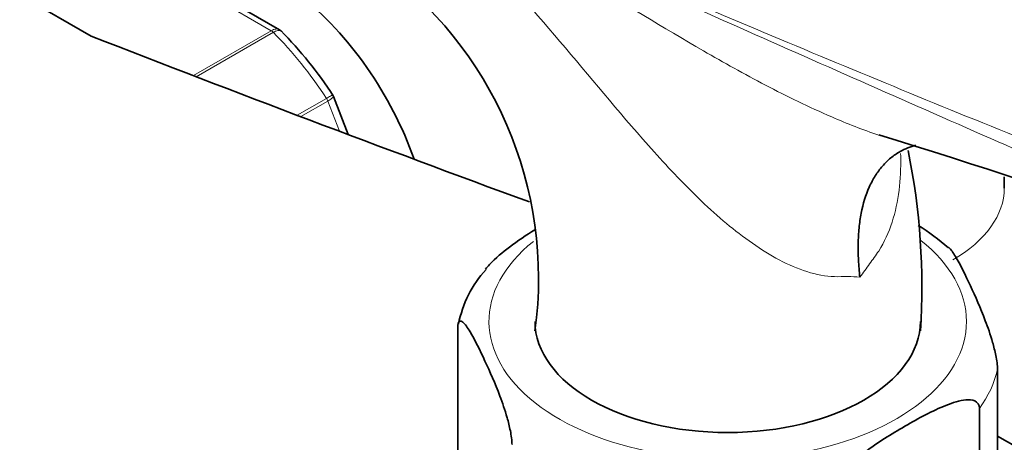
# Model space of a CAD drawing. Units: millimetres. Extents: x 0 to 1478, y 0 to 1758.
# Drawn here: x 257 to 316, y 338 to 364 of the extents above; entities that cross this region are included whole.
import ezdxf
from ezdxf import colors
from ezdxf.entities.mleader import LeaderData, LeaderLine
from ezdxf.math import Vec2, Vec3

# ---------------------------------------------------------------- set-up
doc = ezdxf.new("R2010")
doc.units = ezdxf.units.MM
doc.layers.add('DV5_Défaut', color=7, linetype='Continuous')
doc.layers.add('Défaut', color=7, linetype='Continuous')

# ---------------------------------------------------------------- blocks, each defined once
blk = doc.blocks.new('_DOT')
at = {"color": 0}
blk.add_line((0, 0), (-1, 0), dxfattribs=at)
at = {"color": 0, "const_width": 0.333}
blk.add_lwpolyline([(-0.1665, 0, 1), (0.1665, 0, 1)], format="xyb", close=True, dxfattribs=at)
blk = doc.blocks.new('SE4')
at = {"layer": 'DV5_Défaut', "color": 7, "linetype": 'Continuous', "lineweight": 18}
for p, q in [((271.842, 362.925), (264.096, 367.397)), ((267.191, 360.239), (271.842, 362.925)), ((271.967, 362.826), (267.368, 360.171)), ((273.386, 357.873), (275.136, 358.884)), ((275.218, 358.725), (273.602, 357.791)), ((275.921, 356.915), (275.218, 358.725))]:
    blk.add_line(p, q, dxfattribs=at)
at = {"layer": 'DV5_Défaut', "color": 7, "linetype": 'Continuous', "lineweight": 35}
for p, q in [((272.323, 362.985), (264.616, 367.435)), ((261.089, 362.601), (256.656, 365.161)), ((276.435, 356.721), (275.552, 358.997)), ((282.975, 334.561), (282.975, 345.176)), ((315.189, 332.073), (315.189, 342.688)), ((314.108, 329.745), (314.108, 340.36)), ((315.189, 338.715), (331.977, 329.022))]:
    blk.add_line(p, q, dxfattribs=at)
for centre, radius, start, end in [((264.704, 348.124), 23.091, 352.20701, 54.55595), ((272.252, 362.764), 0.224, 30.10541, 73.41109), ((254.508, 345.33), 25.104, 33.08759, 44.51352), ((211.933, 41.122), 329.906, 66.74433, 73.05071), ((270.228, 347.668), 40.443, 356.20806, 11.5466), ((302.667, 338.951), 14.597, 48.91437, 57.74565), ((289.674, 344.092), 6.787, 137.63679, 168.8241)]:
    blk.add_arc(centre, radius, start, end, dxfattribs=at)
for centre, major_axis, start_param, end_param in [((271.858, 355.159), (6.75, -11.691), 1.256201, 3.102229), ((913.396, 920.433), (-1165.777, 0), 0.976957, 1.003791), ((299.082, 345.565), (11.5, 0), 3.141593, 6.283185)]:
    blk.add_ellipse(centre, major_axis=major_axis, ratio=0.57735, start_param=start_param, end_param=end_param, dxfattribs=at)
at = {"layer": 'DV5_Défaut', "color": 7, "linetype": 'Continuous', "lineweight": 18}
for centre, major_axis, start_param, end_param in [((271.842, 362.516), (-0.25, 0.433), 5.136617, 5.497787), ((267.969, 352.913), (-8, 13.856), 4.81176, 5.136617), ((274.912, 358.697), (0.25, -0.433), 1.308997, 1.670167), ((305.092, 353.526), (-10.5, 0), 2.356194, 3.141213), ((299.082, 345.565), (14.25, 0), 2.521619, 6.283185), ((299.082, 345.565), (14.25, 0), 0, 0.627586), ((299.082, 343.932), (16.25, 0), 5.892578, 6.150194)]:
    blk.add_ellipse(centre, major_axis=major_axis, ratio=0.57735, start_param=start_param, end_param=end_param, dxfattribs=at)
at = {"layer": 'DV5_Défaut', "color": 7, "linetype": 'Continuous', "lineweight": 35}
for points, knots in [([(262.256, 395.469), (262.253, 395.471), (261.029, 396.131), (258.427, 397.428), (254.651, 399.024), (250.855, 400.335), (247.098, 401.334), (243.388, 402.017), (239.749, 402.38), (236.199, 402.42), (232.759, 402.139), (229.447, 401.543), (226.278, 400.638), (223.267, 399.435), (220.424, 397.943), (217.758, 396.172), (215.277, 394.131), (212.989, 391.827), (210.9, 389.269), (209.016, 386.463), (207.346, 383.415), (205.897, 380.135), (204.678, 376.634), (203.695, 372.93), (202.953, 369.026), (202.459, 364.987), (202.245, 361.376), (202.225, 359.346), (202.219, 358.542)], [0, 0, 0, 0, 0.000134, 0.042281, 0.084453, 0.126581, 0.168604, 0.210446, 0.252022, 0.293248, 0.334058, 0.374421, 0.414351, 0.45391, 0.493203, 0.532364, 0.571508, 0.610762, 0.650256, 0.690088, 0.73032, 0.770967, 0.812003, 0.853374, 0.895007, 0.936824, 0.978757, 1, 1, 1, 1]), ([(336.296, 356.195), (335.985, 356.369), (334.417, 357.25), (331.554, 358.965), (327.833, 361.252), (324.156, 363.579), (320.637, 365.845), (317.289, 368.024), (313.86, 370.263), (310.067, 372.734), (305.603, 375.609), (300.48, 378.821), (294.654, 382.323), (290.889, 384.369), (288.617, 385.6)], [0, 0, 0, 0, 0.016084, 0.094829, 0.175527, 0.253494, 0.328579, 0.40068, 0.468216, 0.549194, 0.644057, 0.752467, 0.874277, 1, 1, 1, 1]), ([(306.972, 348.21), (306.953, 348.38), (306.936, 348.552), (306.907, 348.89), (306.895, 349.058), (306.869, 349.556), (306.863, 349.882), (306.874, 350.52), (306.892, 350.834), (306.953, 351.443), (306.995, 351.737), (307.16, 352.585), (307.319, 353.108), (307.639, 353.823), (307.759, 354.048), (308.021, 354.464), (308.305, 354.851), (308.637, 355.176), (308.992, 355.47), (309.183, 355.601), (309.67, 355.875), (309.979, 355.998), (310.306, 356.083)], [0, 0, 0, 0, 0.043644, 0.043644, 0.087289, 0.087289, 0.174578, 0.174578, 0.261867, 0.261867, 0.349156, 0.349156, 0.523734, 0.523734, 0.611023, 0.611023, 0.698312, 0.785601, 0.785601, 0.87289, 0.87289, 1, 1, 1, 1]), ([(287.565, 351.028), (287.06, 350.715), (286.554, 350.379), (285.649, 349.696), (285.243, 349.36), (284.784, 348.87), (284.707, 348.782), (284.631, 348.691)], [0, 0, 0, 0, 0.505064, 0.505064, 0.915007, 0.915007, 1, 1, 1, 1]), ([(315.189, 342.688), (315.189, 342.93), (315.142, 343.247), (315.029, 343.806), (314.962, 344.068), (314.754, 344.794), (314.606, 345.215), (314.165, 346.379), (313.867, 347.049), (313.27, 348.335), (312.971, 348.952), (312.539, 349.668), (312.404, 349.868), (312.276, 349.983)], [0, 0, 0, 0, 0.072216, 0.072216, 0.144433, 0.144433, 0.288866, 0.288866, 0.577732, 0.577732, 0.866597, 0.866597, 1, 1, 1, 1]), ([(282.975, 345.176), (282.975, 345.418), (283.022, 345.535), (283.135, 345.609), (283.202, 345.579), (283.41, 345.411), (283.558, 345.192), (283.999, 344.456), (284.297, 343.842), (284.894, 342.555), (285.194, 341.882), (285.636, 340.71), (285.783, 340.292), (285.988, 339.569), (286.055, 339.31), (286.165, 338.757), (286.211, 338.444), (286.211, 338.205)], [0, 0, 0, 0, 0.0625, 0.0625, 0.125, 0.125, 0.25, 0.25, 0.5, 0.5, 0.75, 0.75, 0.875, 0.875, 0.9375, 0.9375, 1, 1, 1, 1]), ([(305.269, 335.256), (305.269, 335.493), (305.392, 335.78), (305.697, 336.275), (305.878, 336.493), (306.441, 337.099), (306.835, 337.426), (308.033, 338.336), (308.848, 338.835), (310.47, 339.774), (311.299, 340.225), (312.515, 340.712), (312.921, 340.846), (313.491, 340.894), (313.676, 340.884), (313.982, 340.745), (314.108, 340.598), (314.108, 340.36)], [0, 0, 0, 0, 0.0625, 0.0625, 0.125, 0.125, 0.25, 0.25, 0.5, 0.5, 0.75, 0.75, 0.875, 0.875, 0.9375, 0.9375, 1, 1, 1, 1])]:
    blk.add_open_spline(points, degree=3, knots=knots, dxfattribs=at)
at = {"layer": 'DV5_Défaut', "color": 7, "linetype": 'Continuous', "lineweight": 18}
for points, knots in [([(284.061, 370.238), (289.071, 368.008), (294.168, 365.808), (304.442, 361.465), (309.619, 359.326), (317.396, 356.159), (319.992, 355.11), (325.178, 353.015), (327.77, 351.969), (332.923, 349.858), (335.485, 348.792), (340.525, 346.614), (343.001, 345.501), (345.402, 344.354)], [0, 0, 0, 0, 0.25, 0.25, 0.5, 0.5, 0.625, 0.625, 0.75, 0.75, 0.875, 0.875, 1, 1, 1, 1]), ([(284.057, 370.166), (286.203, 368.768), (288.393, 367.37), (292.901, 364.545), (295.221, 363.114), (298.841, 361.025), (300.072, 360.338), (302.614, 359.007), (303.935, 358.359), (306.209, 357.377), (307.15, 357.005), (308.106, 356.687)], [0, 0, 0, 0, 0.299612, 0.299612, 0.599224, 0.599224, 0.74903, 0.74903, 0.898836, 0.898836, 1, 1, 1, 1]), ([(321.688, 353.46), (319.391, 354.463), (317.092, 355.47), (309.608, 358.759), (304.432, 361.047), (294.161, 365.609), (289.065, 367.885), (284.057, 370.166)], [0, 0, 0, 0, 0.1812579, 0.1812579, 0.5906289, 0.5906289, 1, 1, 1, 1]), ([(306.972, 348.21), (306.742, 348.229), (306.501, 348.239), (305.995, 348.244), (305.729, 348.228), (304.923, 348.256), (304.374, 348.36), (302.7, 348.885), (301.615, 349.489), (299.493, 350.968), (298.49, 351.821), (296.55, 353.67), (295.606, 354.671), (292.871, 357.717), (291.15, 359.822), (287.65, 363.962), (285.89, 365.974), (284.097, 367.854)], [0, 0, 0, 0, 0.03125, 0.03125, 0.0625, 0.0625, 0.125, 0.125, 0.25, 0.25, 0.375, 0.375, 0.5, 0.5, 0.75, 0.75, 1, 1, 1, 1]), ([(271.842, 362.925), (271.936, 362.979), (272.026, 363.011), (272.19, 363.032), (272.263, 363.019), (272.322, 362.986)], [0, 0, 0, 0, 0.502363, 0.502363, 1, 1, 1, 1]), ([(272.454, 362.884), (272.442, 362.896), (272.428, 362.907), (272.365, 362.94), (272.3, 362.946), (272.148, 362.915), (272.061, 362.88), (271.967, 362.826)], [0, 0, 0, 0, 0.140966, 0.140966, 0.570483, 0.570483, 1, 1, 1, 1]), ([(275.136, 358.884), (275.23, 358.938), (275.309, 358.983), (275.43, 359.052), (275.471, 359.076), (275.498, 359.09), (275.503, 359.092), (275.503, 359.092)], [0, 0, 0, 0, 0.411141, 0.411141, 0.822282, 0.822282, 1, 1, 1, 1]), ([(275.551, 358.998), (275.554, 358.991), (275.553, 358.983), (275.537, 358.948), (275.502, 358.913), (275.389, 358.828), (275.312, 358.779), (275.218, 358.725)], [0, 0, 0, 0, 0.163914, 0.163914, 0.581957, 0.581957, 1, 1, 1, 1]), ([(309.404, 355.592), (309.407, 355.519), (309.409, 355.446), (309.434, 354.048), (309.288, 352.714), (308.695, 350.885), (308.429, 350.295), (307.929, 349.504), (307.742, 349.257), (307.366, 348.741), (307.172, 348.478), (306.972, 348.21)], [0, 0, 0, 0, 0.026787, 0.026787, 0.513393, 0.513393, 0.756697, 0.756697, 0.878348, 0.878348, 1, 1, 1, 1])]:
    blk.add_open_spline(points, degree=3, knots=knots, dxfattribs=at)
at = {"layer": 'DV5_Défaut', "color": 7, "linetype": 'Continuous', "lineweight": 35}
for points in [[(275.547, 358.995), (275.548, 359.019), (275.53, 359.049), (275.495, 359.087)], [(315.592, 353.526), (315.589, 353.761), (315.586, 353.983), (315.582, 354.198)]]:
    blk.add_open_spline(points, degree=3, dxfattribs=at)

msp = doc.modelspace()

# ---------------------------------------------------------------- block references
at = {"layer": 'Défaut'}
msp.add_blockref('SE4', (0, 0), dxfattribs=at)

# ---------------------------------------------------------------- leaders
at = {"layer": 'Défaut', "color": 7, "linetype": 'Continuous', "lineweight": 18}
ml = msp.add_multileader_mtext('Standard', dxfattribs=at)
ml.set_content('{\\pxsm0.9;\\fSolid Edge ISO|b1||i0||c0|p34;\\W1.;07/09/2020\\P}', color=256)
ml.set_leader_properties()
ml.set_arrow_properties(name='DOT')
ml.build(insert=Vec2(0, 0))
ml.multileader.update_dxf_attribs({"leader_type": 0, "dogleg_length": 0, "arrow_head_size": 12})
ctx = ml.context
ctx.base_point, ctx.char_height, ctx.arrow_head_size, ctx.landing_gap_size = Vec3(1390.407, 1750.708), 12, 12, 4.2
notes = []
notes.append((ctx, [(0, (0, 0, 0), (0, 0), (1, 0), 1, [])]))
ctx.mtext.insert = Vec3(1392.407, 1756.828)
for ctx, leaders in notes:
    for number, flags, end, landing, length, lines in leaders:
        leader = LeaderData()
        leader.index, (leader.has_last_leader_line, leader.has_dogleg_vector, leader.attachment_direction) = number, flags
        leader.last_leader_point, leader.dogleg_vector, leader.dogleg_length = Vec3(end), Vec3(landing), length
        for number, points, colour, breaks in lines:
            line = LeaderLine()
            line.index, line.vertices, line.color, line.breaks = number, Vec3.list(points), colors.encode_raw_color(colour), breaks
            leader.lines.append(line)
        ctx.leaders.append(leader)

doc.saveas('drawing.dxf')
